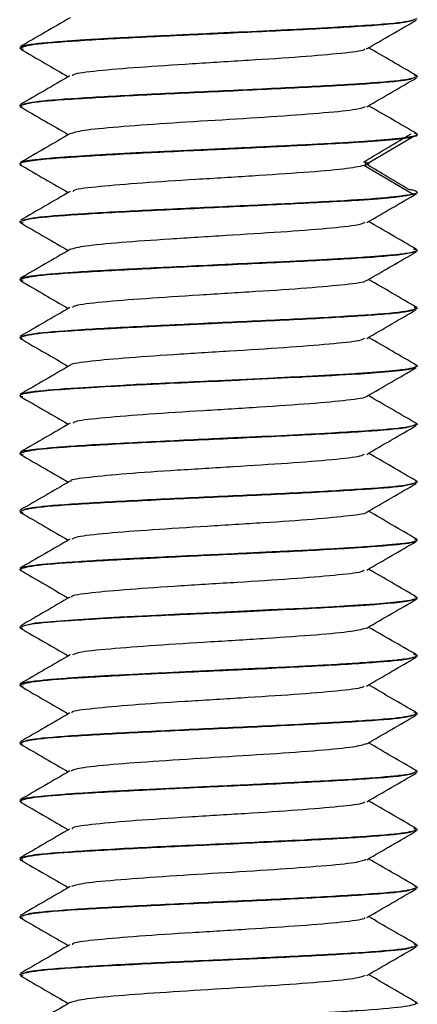
# Paper-space layout '_Top' of a CAD drawing. Units: millimetres. Extents: x -255 to 255, y -141 to 153.
# Drawn here: x -121 to -109, y -110 to -81 of the extents above; entities that cross this region are included whole.
import ezdxf

# ---------------------------------------------------------------- set-up
doc = ezdxf.new("R2010")
doc.units = ezdxf.units.MM

psp = doc.layouts.new('_Top')

# ---------------------------------------------------------------- linework, layer by layer
at = {"color": 7, "linetype": 'Continuous', "lineweight": 25}
for p, q in [((-121, -81.44), (-121, -81.467)), ((-121, -81.467), (-120.895, -81.492)), ((-109, -82.315), (-109.09, -82.294)), ((-109, -82.315), (-109, -82.342)), ((-121, -83.191), (-121, -83.217)), ((-121, -83.217), (-120.913, -83.238)), ((-109.123, -84.148), (-110.585, -85.01)), ((-109, -84.066), (-109.08, -84.047)), ((-109, -84.066), (-109, -84.092)), ((-121, -84.941), (-121, -84.969)), ((-121, -84.969), (-120.943, -84.989)), ((-110.585, -85.011), (-109.123, -85.873)), ((-109, -85.816), (-109, -85.843)), ((-121, -86.689), (-121, -86.718)), ((-121, -86.718), (-120.894, -86.743)), ((-109, -87.565), (-109.108, -87.54)), ((-109, -87.565), (-109, -87.593)), ((-121, -88.44), (-121, -88.467)), ((-121, -88.467), (-120.902, -88.491)), ((-109, -89.316), (-109.085, -89.295)), ((-109, -89.316), (-109, -89.342)), ((-121, -90.191), (-121, -90.217)), ((-121, -90.217), (-120.93, -90.237)), ((-109, -91.066), (-109.05, -91.046)), ((-109, -91.066), (-109, -91.094)), ((-121, -91.942), (-121, -91.968)), ((-121, -91.968), (-120.907, -91.99)), ((-109, -92.815), (-109, -92.843)), ((-121, -93.69), (-121, -93.718)), ((-121, -93.718), (-120.893, -93.743)), ((-109, -94.565), (-109.044, -94.541)), ((-109, -94.565), (-109, -94.592)), ((-121, -95.441), (-121, -95.467)), ((-121, -95.467), (-120.909, -95.489)), ((-109, -96.316), (-109.082, -96.296)), ((-109, -96.316), (-109, -96.342)), ((-121, -97.191), (-121, -97.216)), ((-121, -97.216), (-120.951, -97.238)), ((-109, -98.067), (-109.065, -98.045)), ((-109, -98.067), (-109, -98.093)), ((-121, -98.942), (-121, -98.968)), ((-121, -98.968), (-120.902, -98.991)), ((-109, -99.815), (-109.102, -99.788)), ((-109, -99.815), (-109, -99.843)), ((-121, -100.69), (-121, -100.717)), ((-121, -100.717), (-120.894, -100.742)), ((-109, -101.566), (-109.098, -101.542)), ((-109, -101.566), (-109, -101.592)), ((-121, -102.441), (-121, -102.467)), ((-121, -102.467), (-120.912, -102.488)), ((-109, -103.316), (-109.047, -103.297)), ((-109, -103.316), (-109, -103.341)), ((-121, -104.192), (-121, -104.216)), ((-121, -104.216), (-120.932, -104.245)), ((-109, -105.067), (-109.098, -105.043)), ((-109, -105.067), (-109, -105.093)), ((-121, -105.942), (-121, -105.968)), ((-121, -105.968), (-120.909, -105.99)), ((-109, -106.815), (-109.079, -106.789)), ((-109, -106.815), (-109, -106.842)), ((-121, -107.691), (-121, -107.717)), ((-121, -107.717), (-120.905, -107.74)), ((-109, -108.566), (-109.093, -108.544)), ((-109, -108.566), (-109, -108.592)), ((-121, -109.441), (-121, -109.466)), ((-121, -109.466), (-120.903, -109.49)), ((-109, -110.317), (-109.053, -110.297)), ((-109, -110.317), (-109, -110.341))]:
    psp.add_line(p, q, dxfattribs=at)
at = {"color": 7, "linetype": 'Continuous', "lineweight": 25, "flags": 128}
psp.add_lwpolyline([(-120.897, -98.917), (-120.537, -98.829), (-120.162, -98.792), (-119.518, -98.743), (-119.233, -98.723), (-118.643, -98.685), (-117.991, -98.647), (-117.289, -98.611), (-116.881, -98.591), (-116.163, -98.558), (-115.433, -98.525), (-114.998, -98.505), (-114.219, -98.466), (-113.454, -98.429), (-112.715, -98.393), (-112.715, -98.393), (-112.715, -98.393), (-112.715, -98.393), (-112.715, -98.393), (-112.715, -98.393), (-112.714, -98.393), (-112.714, -98.393), (-112.714, -98.393), (-112.713, -98.393), (-112.712, -98.393), (-112.708, -98.393), (-112.693, -98.392), (-112.639, -98.389), (-112.436, -98.379), (-111.684, -98.341), (-111.347, -98.323), (-111.089, -98.307), (-110.781, -98.288), (-110.257, -98.249), (-109.815, -98.211), (-109.463, -98.175), (-109.144, -98.127), (-109.023, -98.091), (-109, -98.067)], dxfattribs=at)
at = {"color": 7, "linetype": 'Continuous', "lineweight": 25}
for points, knots in [([(-119.481, -80.547), (-119.731, -80.693), (-120.232, -80.983), (-120.734, -81.274), (-120.984, -81.419)], [0, 0, 0, 0, 0.4997548, 1, 1, 1, 1]), ([(-120.961, -81.416), (-120.954, -81.41), (-120.919, -81.381), (-120.69, -81.348), (-120.363, -81.312), (-120.109, -81.288), (-119.737, -81.256), (-119.289, -81.224), (-118.755, -81.19), (-118.118, -81.154), (-117.417, -81.119), (-116.679, -81.084), (-115.921, -81.047), (-115.278, -81.016), (-114.806, -80.993), (-114.537, -80.981), (-113.822, -80.948), (-112.952, -80.908), (-112.139, -80.867), (-111.64, -80.84), (-111.217, -80.812), (-110.341, -80.759), (-109.272, -80.678), (-109.091, -80.602), (-109, -80.565)], [0, 0, 0, 0, 0.020597, 0.100749, 0.122296, 0.151004, 0.186868, 0.229884, 0.261852, 0.304587, 0.358077, 0.390488, 0.432937, 0.485413, 0.495711, 0.51045, 0.529629, 0.613592, 0.656038, 0.677585, 0.70967, 0.741748, 0.870868, 1, 1, 1, 1]), ([(-110.525, -81.487), (-110.275, -81.342), (-109.775, -81.051), (-109.274, -80.761), (-109.023, -80.615)], [0, 0, 0, 0, 0.4997634, 1, 1, 1, 1]), ([(-109.109, -80.618), (-109.185, -80.646), (-109.36, -80.71), (-110.678, -80.813), (-112.65, -80.92), (-115.008, -81.031), (-117.365, -81.139), (-119.341, -81.248), (-120.728, -81.358), (-120.909, -81.431), (-121, -81.467)], [0, 0, 0, 0, 0.099566, 0.228427, 0.356215, 0.485209, 0.614091, 0.742593, 0.870455, 1, 1, 1, 1]), ([(-120.978, -81.49), (-120.728, -81.635), (-120.246, -81.914), (-119.764, -82.194), (-119.533, -82.328)], [0, 0, 0, 0, 0.519417, 1, 1, 1, 1]), ([(-110.59, -81.487), (-110.591, -81.497), (-110.594, -81.543), (-111.234, -81.624), (-112.454, -81.73), (-114.072, -81.835), (-115.811, -81.941), (-117.453, -82.047), (-118.693, -82.153), (-119.399, -82.238), (-119.408, -82.288), (-119.41, -82.303)], [0, 0, 0, 0, 0.038066, 0.167705, 0.297345, 0.427004, 0.556623, 0.686302, 0.8159, 0.945597, 1, 1, 1, 1]), ([(-109.011, -82.297), (-109.262, -82.152), (-109.747, -81.871), (-110.232, -81.589), (-110.466, -81.453)], [0, 0, 0, 0, 0.5166592, 1, 1, 1, 1]), ([(-109.092, -82.364), (-109.169, -82.393), (-109.343, -82.459), (-110.664, -82.561), (-112.64, -82.67), (-115, -82.779), (-117.359, -82.889), (-119.342, -82.998), (-120.729, -83.107), (-120.91, -83.18), (-121, -83.217)], [0, 0, 0, 0, 0.102461, 0.230681, 0.358901, 0.487121, 0.61534, 0.74356, 0.87178, 1, 1, 1, 1]), ([(-119.489, -82.303), (-119.739, -82.448), (-120.24, -82.739), (-120.741, -83.029), (-120.991, -83.174)], [0, 0, 0, 0, 0.49978, 1, 1, 1, 1]), ([(-120.92, -83.172), (-120.841, -83.141), (-120.666, -83.075), (-119.337, -82.972), (-117.36, -82.862), (-115, -82.753), (-112.641, -82.644), (-110.658, -82.534), (-109.271, -82.425), (-109.09, -82.352), (-109, -82.315)], [0, 0, 0, 0, 0.105339, 0.233147, 0.360956, 0.488765, 0.616574, 0.744382, 0.872191, 1, 1, 1, 1]), ([(-110.518, -83.233), (-110.268, -83.088), (-109.768, -82.797), (-109.268, -82.507), (-109.017, -82.362)], [0, 0, 0, 0, 0.4997932, 1, 1, 1, 1]), ([(-120.984, -83.235), (-120.734, -83.381), (-120.25, -83.661), (-119.766, -83.943), (-119.532, -84.078)], [0, 0, 0, 0, 0.517225, 1, 1, 1, 1]), ([(-110.564, -83.232), (-110.629, -83.26), (-110.775, -83.324), (-111.749, -83.423), (-113.174, -83.529), (-114.884, -83.635), (-116.607, -83.741), (-118.086, -83.847), (-119.162, -83.951), (-119.371, -84.02), (-119.473, -84.053)], [0, 0, 0, 0, 0.1042465, 0.2329894, 0.3620133, 0.490746, 0.6197773, 0.7485023, 0.8775389, 1, 1, 1, 1]), ([(-109.01, -84.049), (-109.26, -83.904), (-109.746, -83.622), (-110.232, -83.34), (-110.468, -83.203)], [0, 0, 0, 0, 0.514939, 1, 1, 1, 1]), ([(-109.123, -84.148), (-109.141, -84.152), (-109.176, -84.159), (-109.243, -84.171), (-109.323, -84.183), (-109.418, -84.196), (-109.527, -84.209), (-109.653, -84.223), (-109.796, -84.237), (-110.054, -84.262), (-110.556, -84.301), (-111.397, -84.351), (-112.414, -84.404), (-113.457, -84.457), (-114.511, -84.509), (-115.646, -84.56), (-116.734, -84.609), (-117.791, -84.663), (-118.706, -84.716), (-119.585, -84.771), (-120.204, -84.818), (-120.631, -84.865), (-120.855, -84.902), (-120.964, -84.934), (-120.997, -84.955), (-120.999, -84.965), (-121, -84.969)], [0, 0, 0, 0, 0.0139009, 0.028334, 0.0432976, 0.0587893, 0.0748061, 0.091345, 0.1084024, 0.1259756, 0.1759568, 0.2505729, 0.3181695, 0.375759, 0.4387854, 0.499284, 0.5680829, 0.626574, 0.6930206, 0.7518046, 0.8313078, 0.8751501, 0.924666, 0.9619476, 0.9870529, 1, 1, 1, 1]), ([(-119.486, -84.052), (-119.735, -84.197), (-120.235, -84.487), (-120.735, -84.777), (-120.985, -84.922)], [0, 0, 0, 0, 0.499842, 1, 1, 1, 1]), ([(-120.945, -84.919), (-120.921, -84.904), (-120.873, -84.874), (-120.597, -84.835), (-120.313, -84.806), (-120.057, -84.783), (-119.717, -84.756), (-119.267, -84.724), (-118.699, -84.688), (-118.165, -84.657), (-117.702, -84.632), (-117.242, -84.609), (-116.774, -84.587), (-116.287, -84.564), (-115.704, -84.537), (-115.012, -84.505), (-114.244, -84.468), (-113.597, -84.437), (-113.106, -84.413), (-112.585, -84.387), (-112.041, -84.36), (-111.492, -84.331), (-111.089, -84.307), (-110.733, -84.284), (-110.408, -84.261), (-110.106, -84.238), (-109.776, -84.209), (-109.445, -84.175), (-109.177, -84.138), (-109.025, -84.101), (-109.008, -84.077), (-109, -84.066)], [0, 0, 0, 0, 0.052838, 0.103288, 0.134638, 0.162013, 0.185412, 0.231708, 0.273316, 0.308499, 0.337253, 0.359576, 0.390905, 0.418234, 0.441563, 0.487507, 0.531157, 0.566894, 0.594714, 0.614612, 0.657729, 0.693312, 0.721357, 0.741859, 0.772513, 0.799505, 0.822833, 0.87079, 0.918246, 0.961316, 1, 1, 1, 1]), ([(-110.595, -84.895), (-110.353, -84.75), (-109.881, -84.468), (-109.411, -84.186), (-109.182, -84.049)], [0, 0, 0, 0, 0.5125657, 1, 1, 1, 1]), ([(-120.988, -84.986), (-120.737, -85.131), (-120.252, -85.412), (-119.768, -85.693), (-119.534, -85.829)], [0, 0, 0, 0, 0.517785, 1, 1, 1, 1]), ([(-110.585, -85.011), (-110.761, -85.046), (-111.113, -85.117), (-112.371, -85.223), (-113.954, -85.328), (-115.698, -85.434), (-117.349, -85.54), (-118.628, -85.646), (-119.355, -85.731), (-119.387, -85.781), (-119.397, -85.796)], [0, 0, 0, 0, 0.134973, 0.269635, 0.404673, 0.539374, 0.674411, 0.809113, 0.944149, 1, 1, 1, 1]), ([(-110.619, -84.895), (-110.599, -84.898), (-110.365, -84.937), (-110.48, -84.976), (-110.585, -85.011)], [0, 0, 0, 0, 0.086181, 1, 1, 1, 1]), ([(-109.249, -85.736), (-109.491, -85.592), (-109.933, -85.328), (-110.372, -85.065), (-110.57, -84.945)], [0, 0, 0, 0, 0.548097, 1, 1, 1, 1]), ([(-109.098, -85.866), (-109.171, -85.894), (-109.304, -85.944), (-110.046, -86.013), (-111.06, -86.085), (-112.633, -86.167), (-114.984, -86.281), (-117.357, -86.387), (-119.345, -86.5), (-120.73, -86.607), (-120.91, -86.681), (-121, -86.718)], [0, 0, 0, 0, 0.100841, 0.183125, 0.229809, 0.356779, 0.485649, 0.614864, 0.743666, 0.87188, 1, 1, 1, 1]), ([(-119.477, -85.795), (-119.727, -85.94), (-120.228, -86.231), (-120.729, -86.521), (-120.979, -86.666)], [0, 0, 0, 0, 0.499775, 1, 1, 1, 1]), ([(-120.894, -86.663), (-120.829, -86.638), (-120.677, -86.581), (-119.519, -86.483), (-117.739, -86.384), (-115.574, -86.278), (-113.349, -86.178), (-111.36, -86.077), (-109.794, -85.973), (-109.347, -85.906), (-109.123, -85.873)], [0, 0, 0, 0, 0.095714, 0.225613, 0.356738, 0.485615, 0.614257, 0.743082, 0.870905, 1, 1, 1, 1]), ([(-110.521, -86.735), (-110.271, -86.59), (-109.77, -86.299), (-109.268, -86.008), (-109.017, -85.863)], [0, 0, 0, 0, 0.499717, 1, 1, 1, 1]), ([(-109, -85.816), (-109.016, -85.799), (-109.042, -85.771), (-109.201, -85.744), (-109.261, -85.733)], [0, 0, 0, 0, 0.625495, 1, 1, 1, 1]), ([(-120.978, -86.74), (-120.728, -86.885), (-120.246, -87.164), (-119.765, -87.444), (-119.534, -87.578)], [0, 0, 0, 0, 0.5203919, 1, 1, 1, 1]), ([(-110.582, -86.734), (-110.634, -86.76), (-110.756, -86.82), (-111.664, -86.916), (-113.07, -87.022), (-114.766, -87.128), (-116.494, -87.234), (-118.004, -87.34), (-119.115, -87.445), (-119.36, -87.515), (-119.482, -87.55)], [0, 0, 0, 0, 0.093068, 0.222722, 0.352625, 0.482294, 0.612184, 0.741869, 0.871744, 1, 1, 1, 1]), ([(-109.018, -87.543), (-109.269, -87.397), (-109.752, -87.118), (-110.234, -86.838), (-110.466, -86.703)], [0, 0, 0, 0, 0.519371, 1, 1, 1, 1]), ([(-109.107, -87.618), (-109.183, -87.646), (-109.357, -87.711), (-110.672, -87.811), (-112.647, -87.921), (-115.007, -88.029), (-117.369, -88.141), (-119.347, -88.248), (-120.73, -88.359), (-120.91, -88.431), (-121, -88.467)], [0, 0, 0, 0, 0.09922, 0.228363, 0.356115, 0.485517, 0.614343, 0.74318, 0.871146, 1, 1, 1, 1]), ([(-119.483, -87.549), (-119.733, -87.694), (-120.234, -87.985), (-120.735, -88.275), (-120.986, -88.42)], [0, 0, 0, 0, 0.499756, 1, 1, 1, 1]), ([(-120.958, -88.417), (-120.947, -88.409), (-120.909, -88.379), (-120.646, -88.342), (-120.243, -88.3), (-119.814, -88.263), (-119.219, -88.219), (-118.392, -88.168), (-117.383, -88.117), (-116.225, -88.062), (-115.242, -88.014), (-114.358, -87.972), (-113.582, -87.936), (-112.815, -87.901), (-112.091, -87.864), (-111.426, -87.827), (-110.853, -87.791), (-110.342, -87.755), (-109.872, -87.719), (-109.486, -87.682), (-109.213, -87.644), (-109.038, -87.607), (-109.013, -87.58), (-109, -87.565)], [0, 0, 0, 0, 0.028964, 0.101044, 0.139132, 0.182038, 0.22976, 0.287744, 0.357629, 0.416395, 0.485257, 0.518146, 0.560942, 0.613636, 0.649064, 0.691823, 0.741907, 0.77174, 0.815044, 0.871801, 0.907679, 0.950414, 1, 1, 1, 1]), ([(-110.524, -88.486), (-110.274, -88.341), (-109.774, -88.051), (-109.274, -87.76), (-109.023, -87.615)], [0, 0, 0, 0, 0.4997849, 1, 1, 1, 1]), ([(-120.98, -88.488), (-120.73, -88.633), (-120.247, -88.913), (-119.765, -89.193), (-119.532, -89.328)], [0, 0, 0, 0, 0.518284, 1, 1, 1, 1]), ([(-110.567, -88.486), (-110.564, -88.492), (-110.542, -88.533), (-111.112, -88.61), (-112.26, -88.716), (-113.844, -88.821), (-115.581, -88.927), (-117.25, -89.033), (-118.556, -89.139), (-119.347, -89.229), (-119.393, -89.284), (-119.41, -89.304)], [0, 0, 0, 0, 0.021249, 0.150732, 0.280174, 0.409677, 0.539099, 0.668621, 0.798023, 0.927562, 1, 1, 1, 1]), ([(-109.011, -89.298), (-109.261, -89.153), (-109.746, -88.871), (-110.232, -88.59), (-110.467, -88.453)], [0, 0, 0, 0, 0.51595, 1, 1, 1, 1]), ([(-109.089, -89.363), (-109.164, -89.393), (-109.287, -89.442), (-110.004, -89.51), (-111.001, -89.577), (-112.672, -89.674), (-114.252, -89.744), (-115.049, -89.781), (-115.107, -89.784), (-115.308, -89.793), (-116.065, -89.829), (-117.024, -89.875), (-117.887, -89.921), (-118.551, -89.956), (-119.563, -90.013), (-120.73, -90.11), (-120.91, -90.181), (-121, -90.217)], [0, 0, 0, 0, 0.104592, 0.169617, 0.233554, 0.361155, 0.488748, 0.489733, 0.49165, 0.498279, 0.522711, 0.615991, 0.65763, 0.680103, 0.743722, 0.871865, 1, 1, 1, 1]), ([(-119.489, -89.303), (-119.739, -89.449), (-120.24, -89.739), (-120.74, -90.029), (-120.99, -90.175)], [0, 0, 0, 0, 0.499794, 1, 1, 1, 1]), ([(-120.921, -90.172), (-120.841, -90.141), (-120.666, -90.074), (-119.336, -89.974), (-117.363, -89.862), (-115.009, -89.755), (-112.661, -89.644), (-110.673, -89.536), (-109.273, -89.425), (-109.091, -89.352), (-109, -89.316)], [0, 0, 0, 0, 0.105751, 0.2334, 0.361179, 0.488313, 0.615776, 0.742666, 0.871704, 1, 1, 1, 1]), ([(-110.517, -90.232), (-110.267, -90.087), (-109.767, -89.796), (-109.266, -89.506), (-109.016, -89.361)], [0, 0, 0, 0, 0.499779, 1, 1, 1, 1]), ([(-120.984, -90.236), (-120.734, -90.381), (-120.25, -90.662), (-119.765, -90.943), (-119.532, -91.079)], [0, 0, 0, 0, 0.517359, 1, 1, 1, 1]), ([(-110.584, -90.231), (-110.622, -90.255), (-110.715, -90.314), (-111.591, -90.409), (-112.961, -90.515), (-114.652, -90.621), (-116.379, -90.726), (-117.93, -90.833), (-118.993, -90.938), (-119.511, -91.011), (-119.468, -91.048), (-119.466, -91.05)], [0, 0, 0, 0, 0.087776, 0.216994, 0.346512, 0.475723, 0.605246, 0.734452, 0.863979, 0.993181, 1, 1, 1, 1]), ([(-109.012, -91.048), (-109.262, -90.903), (-109.748, -90.622), (-110.233, -90.34), (-110.468, -90.204)], [0, 0, 0, 0, 0.515397, 1, 1, 1, 1]), ([(-109.076, -91.121), (-109.101, -91.134), (-109.15, -91.161), (-109.551, -91.214), (-110.069, -91.264), (-110.587, -91.301), (-110.732, -91.311), (-111.256, -91.345), (-111.913, -91.379), (-113.127, -91.441), (-113.963, -91.482), (-114.745, -91.519), (-115.472, -91.553), (-116.286, -91.588), (-117.501, -91.647), (-118.439, -91.699), (-119.418, -91.759), (-120.083, -91.807), (-120.663, -91.867), (-120.957, -91.92), (-120.989, -91.956), (-121, -91.968)], [0, 0, 0, 0, 0.050969, 0.097483, 0.19255, 0.217364, 0.225968, 0.226929, 0.339047, 0.354243, 0.445873, 0.478937, 0.483131, 0.565776, 0.612247, 0.693788, 0.741272, 0.824852, 0.870249, 0.955565, 1, 1, 1, 1]), ([(-119.482, -91.05), (-119.732, -91.195), (-120.232, -91.485), (-120.732, -91.775), (-120.982, -91.92)], [0, 0, 0, 0, 0.499832, 1, 1, 1, 1]), ([(-120.928, -91.918), (-120.895, -91.899), (-120.849, -91.872), (-120.642, -91.843), (-120.564, -91.833), (-120.243, -91.795), (-119.468, -91.735), (-118.253, -91.662), (-117.56, -91.625), (-117.364, -91.615), (-116.587, -91.577), (-115.219, -91.516), (-113.719, -91.443), (-112.986, -91.407), (-112.788, -91.397), (-112.221, -91.369), (-111.556, -91.335), (-110.97, -91.3), (-110.398, -91.263), (-109.935, -91.226), (-109.583, -91.189), (-109.496, -91.179), (-109.164, -91.14), (-109.081, -91.103), (-109, -91.066)], [0, 0, 0, 0, 0.067175, 0.0921, 0.100984, 0.102076, 0.229635, 0.322721, 0.347577, 0.35667, 0.357881, 0.485723, 0.578686, 0.603404, 0.61236, 0.61352, 0.70391, 0.736586, 0.740755, 0.834859, 0.859912, 0.869014, 0.870201, 1, 1, 1, 1]), ([(-110.524, -91.987), (-110.275, -91.842), (-109.776, -91.552), (-109.276, -91.263), (-109.027, -91.118)], [0, 0, 0, 0, 0.499883, 1, 1, 1, 1]), ([(-120.985, -91.987), (-120.734, -92.132), (-120.25, -92.413), (-119.767, -92.693), (-119.534, -92.828)], [0, 0, 0, 0, 0.51866, 1, 1, 1, 1]), ([(-110.55, -91.987), (-110.547, -91.991), (-110.516, -92.029), (-111.061, -92.102), (-112.162, -92.209), (-113.732, -92.314), (-115.465, -92.42), (-117.143, -92.526), (-118.485, -92.632), (-119.298, -92.722), (-119.371, -92.777), (-119.397, -92.796)], [0, 0, 0, 0, 0.01154, 0.142581, 0.273295, 0.404335, 0.535049, 0.666088, 0.796798, 0.927837, 1, 1, 1, 1]), ([(-108.995, -92.819), (-109.244, -92.675), (-109.738, -92.388), (-110.232, -92.102), (-110.477, -91.96)], [0, 0, 0, 0, 0.5046287, 1, 1, 1, 1]), ([(-119.477, -92.795), (-119.728, -92.941), (-120.228, -93.231), (-120.729, -93.522), (-120.98, -93.667)], [0, 0, 0, 0, 0.499771, 1, 1, 1, 1]), ([(-109.103, -92.867), (-109.18, -92.895), (-109.356, -92.959), (-110.68, -93.063), (-112.654, -93.17), (-115.011, -93.281), (-117.368, -93.389), (-119.346, -93.499), (-120.73, -93.608), (-120.91, -93.681), (-121, -93.718)], [0, 0, 0, 0, 0.101121, 0.229989, 0.357601, 0.486101, 0.614931, 0.743322, 0.87134, 1, 1, 1, 1]), ([(-120.96, -93.664), (-120.955, -93.659), (-120.92, -93.631), (-120.661, -93.593), (-120.269, -93.553), (-119.854, -93.516), (-119.02, -93.451), (-117.367, -93.367), (-115.707, -93.286), (-114.674, -93.237), (-113.896, -93.202), (-112.971, -93.159), (-112.149, -93.118), (-111.483, -93.08), (-110.462, -93.015), (-109.275, -92.93), (-109.092, -92.853), (-109, -92.815)], [0, 0, 0, 0, 0.015635, 0.098543, 0.140157, 0.163538, 0.227792, 0.355347, 0.482913, 0.498856, 0.52563, 0.611455, 0.654104, 0.675747, 0.739922, 0.869955, 1, 1, 1, 1]), ([(-110.523, -93.736), (-110.273, -93.591), (-109.772, -93.3), (-109.271, -93.009), (-109.02, -92.864)], [0, 0, 0, 0, 0.499729, 1, 1, 1, 1]), ([(-109.017, -94.544), (-109.267, -94.399), (-109.751, -94.118), (-110.234, -93.838), (-110.466, -93.703)], [0, 0, 0, 0, 0.518633, 1, 1, 1, 1]), ([(-120.977, -93.74), (-120.726, -93.885), (-120.245, -94.164), (-119.764, -94.444), (-119.533, -94.578)], [0, 0, 0, 0, 0.520314, 1, 1, 1, 1]), ([(-110.598, -93.735), (-110.625, -93.756), (-110.7, -93.811), (-111.511, -93.902), (-112.859, -94.008), (-114.534, -94.114), (-116.265, -94.219), (-117.842, -94.325), (-118.934, -94.431), (-119.492, -94.506), (-119.454, -94.546), (-119.45, -94.55)], [0, 0, 0, 0, 0.074527, 0.204373, 0.33444, 0.464302, 0.594354, 0.724234, 0.85427, 0.984168, 1, 1, 1, 1]), ([(-119.485, -94.55), (-119.735, -94.695), (-120.236, -94.986), (-120.737, -95.276), (-120.987, -95.422)], [0, 0, 0, 0, 0.49976, 1, 1, 1, 1]), ([(-120.908, -95.419), (-120.83, -95.39), (-120.655, -95.324), (-119.325, -95.221), (-117.349, -95.113), (-115.004, -95.003), (-112.664, -94.896), (-110.679, -94.785), (-109.275, -94.677), (-109.092, -94.603), (-109, -94.565)], [0, 0, 0, 0, 0.102964, 0.231822, 0.359787, 0.486877, 0.614072, 0.741414, 0.870661, 1, 1, 1, 1]), ([(-109.104, -94.617), (-109.181, -94.646), (-109.356, -94.712), (-110.679, -94.81), (-112.654, -94.923), (-115.009, -95.028), (-117.362, -95.141), (-119.34, -95.246), (-120.728, -95.36), (-120.909, -95.431), (-121, -95.467)], [0, 0, 0, 0, 0.100759, 0.229669, 0.357509, 0.486077, 0.614394, 0.742573, 0.871078, 1, 1, 1, 1]), ([(-110.522, -95.485), (-110.273, -95.34), (-109.773, -95.05), (-109.272, -94.76), (-109.022, -94.614)], [0, 0, 0, 0, 0.499807, 1, 1, 1, 1]), ([(-120.982, -95.487), (-120.732, -95.632), (-120.249, -95.912), (-119.765, -96.193), (-119.532, -96.329)], [0, 0, 0, 0, 0.517503, 1, 1, 1, 1]), ([(-110.534, -95.485), (-110.533, -95.487), (-110.493, -95.524), (-111.002, -95.595), (-112.073, -95.701), (-113.619, -95.807), (-115.348, -95.913), (-117.041, -96.019), (-118.408, -96.125), (-119.291, -96.22), (-119.383, -96.28), (-119.421, -96.304)], [0, 0, 0, 0, 0.005255, 0.134559, 0.263783, 0.393105, 0.522309, 0.651649, 0.780834, 0.910191, 1, 1, 1, 1]), ([(-109.011, -96.299), (-109.261, -96.154), (-109.747, -95.872), (-110.232, -95.59), (-110.467, -95.453)], [0, 0, 0, 0, 0.515477, 1, 1, 1, 1]), ([(-109.029, -96.362), (-109.034, -96.367), (-109.045, -96.378), (-109.16, -96.409), (-109.535, -96.473), (-110.363, -96.536), (-111.246, -96.59), (-111.881, -96.628), (-113.046, -96.693), (-114.902, -96.772), (-116.455, -96.847), (-117.18, -96.885), (-117.998, -96.925), (-119.334, -96.995), (-120.727, -97.108), (-120.909, -97.18), (-121, -97.216)], [0, 0, 0, 0, 0.0190318, 0.0405836, 0.105649, 0.2338174, 0.2744781, 0.2974003, 0.3616339, 0.4893942, 0.5985602, 0.6145442, 0.6163658, 0.7433657, 0.8716849, 1, 1, 1, 1]), ([(-119.488, -96.303), (-119.738, -96.448), (-120.238, -96.739), (-120.739, -97.029), (-120.989, -97.174)], [0, 0, 0, 0, 0.499808, 1, 1, 1, 1]), ([(-120.952, -97.172), (-120.929, -97.156), (-120.881, -97.125), (-120.553, -97.079), (-120.128, -97.038), (-119.661, -97.002), (-119.142, -96.966), (-118.555, -96.929), (-117.888, -96.892), (-117.158, -96.855), (-116.385, -96.819), (-115.612, -96.783), (-114.856, -96.748), (-114.099, -96.711), (-113.337, -96.674), (-112.594, -96.638), (-111.89, -96.603), (-111.253, -96.567), (-110.661, -96.53), (-110.14, -96.491), (-109.724, -96.454), (-109.411, -96.421), (-109.179, -96.388), (-109.026, -96.352), (-109.009, -96.328), (-109, -96.316)], [0, 0, 0, 0, 0.053394, 0.106085, 0.161629, 0.204377, 0.234311, 0.286444, 0.328965, 0.361865, 0.417778, 0.46012, 0.488872, 0.54095, 0.58325, 0.615763, 0.669076, 0.711376, 0.742652, 0.798642, 0.841581, 0.87145, 0.917724, 0.960575, 1, 1, 1, 1]), ([(-110.517, -97.232), (-110.267, -97.087), (-109.767, -96.796), (-109.266, -96.506), (-109.016, -96.361)], [0, 0, 0, 0, 0.499767, 1, 1, 1, 1]), ([(-120.983, -97.236), (-120.733, -97.381), (-120.249, -97.662), (-119.765, -97.943), (-119.532, -98.079)], [0, 0, 0, 0, 0.517646, 1, 1, 1, 1]), ([(-110.594, -97.232), (-110.611, -97.251), (-110.66, -97.305), (-111.442, -97.395), (-112.752, -97.501), (-114.419, -97.607), (-116.154, -97.712), (-117.744, -97.819), (-118.882, -97.924), (-119.463, -98.001), (-119.438, -98.042), (-119.434, -98.048)], [0, 0, 0, 0, 0.070423, 0.199854, 0.329599, 0.459026, 0.588774, 0.718197, 0.847946, 0.977373, 1, 1, 1, 1]), ([(-109.016, -98.047), (-109.266, -97.902), (-109.75, -97.621), (-110.234, -97.34), (-110.468, -97.204)], [0, 0, 0, 0, 0.516247, 1, 1, 1, 1]), ([(-109.089, -98.114), (-109.165, -98.143), (-109.301, -98.194), (-110.058, -98.264), (-111.077, -98.336), (-112.407, -98.405), (-113.92, -98.481), (-115.484, -98.553), (-117.356, -98.637), (-119.337, -98.75), (-120.728, -98.856), (-120.909, -98.931), (-121, -98.968)], [0, 0, 0, 0, 0.104068, 0.186673, 0.232941, 0.359325, 0.440578, 0.487793, 0.615908, 0.744025, 0.871499, 1, 1, 1, 1]), ([(-119.479, -98.048), (-119.729, -98.193), (-120.229, -98.484), (-120.729, -98.774), (-120.979, -98.919)], [0, 0, 0, 0, 0.499811, 1, 1, 1, 1]), ([(-110.517, -98.983), (-110.266, -98.838), (-109.765, -98.547), (-109.264, -98.256), (-109.013, -98.111)], [0, 0, 0, 0, 0.4997096, 1, 1, 1, 1]), ([(-120.982, -98.988), (-120.731, -99.133), (-120.248, -99.413), (-119.766, -99.693), (-119.534, -99.828)], [0, 0, 0, 0, 0.519399, 1, 1, 1, 1]), ([(-110.516, -98.983), (-110.636, -99.018), (-110.877, -99.088), (-112, -99.195), (-113.504, -99.3), (-115.234, -99.406), (-116.931, -99.512), (-118.334, -99.618), (-119.239, -99.713), (-119.361, -99.773), (-119.41, -99.797)], [0, 0, 0, 0, 0.129882, 0.259719, 0.389878, 0.51971, 0.649869, 0.779706, 0.909861, 1, 1, 1, 1]), ([(-109.02, -99.791), (-109.271, -99.646), (-109.753, -99.367), (-110.235, -99.088), (-110.466, -98.953)], [0, 0, 0, 0, 0.5199629, 1, 1, 1, 1]), ([(-109.104, -99.868), (-109.18, -99.896), (-109.353, -99.96), (-110.665, -100.061), (-112.639, -100.171), (-115.001, -100.28), (-117.359, -100.389), (-119.342, -100.499), (-120.729, -100.608), (-120.91, -100.681), (-121, -100.717)], [0, 0, 0, 0, 0.099248, 0.227927, 0.356605, 0.485284, 0.613963, 0.742642, 0.871321, 1, 1, 1, 1]), ([(-119.479, -99.796), (-119.729, -99.941), (-120.23, -100.232), (-120.731, -100.522), (-120.981, -100.668)], [0, 0, 0, 0, 0.499765, 1, 1, 1, 1]), ([(-120.955, -100.664), (-120.945, -100.657), (-120.908, -100.629), (-120.651, -100.593), (-120.25, -100.55), (-119.824, -100.513), (-119.307, -100.475), (-118.716, -100.438), (-118.072, -100.402), (-117.367, -100.367), (-116.625, -100.331), (-115.865, -100.295), (-115.131, -100.259), (-114.395, -100.224), (-113.62, -100.188), (-112.849, -100.152), (-112.121, -100.116), (-111.455, -100.079), (-110.871, -100.042), (-110.352, -100.006), (-109.88, -99.97), (-109.495, -99.933), (-109.221, -99.895), (-109.04, -99.858), (-109.014, -99.83), (-109, -99.815)], [0, 0, 0, 0, 0.024353, 0.099148, 0.134596, 0.17766, 0.228333, 0.264329, 0.307141, 0.356762, 0.39329, 0.435727, 0.484071, 0.513646, 0.556427, 0.612399, 0.645443, 0.688155, 0.740526, 0.770124, 0.813538, 0.870748, 0.90541, 0.948496, 1, 1, 1, 1]), ([(-110.524, -100.736), (-110.274, -100.591), (-109.774, -100.3), (-109.273, -100.01), (-109.022, -99.865)], [0, 0, 0, 0, 0.499747, 1, 1, 1, 1]), ([(-120.977, -100.74), (-120.727, -100.885), (-120.245, -101.164), (-119.764, -101.444), (-119.533, -101.578)], [0, 0, 0, 0, 0.519807, 1, 1, 1, 1]), ([(-110.6, -100.736), (-110.611, -100.751), (-110.645, -100.802), (-111.367, -100.888), (-112.653, -100.994), (-114.302, -101.1), (-116.04, -101.205), (-117.651, -101.311), (-118.819, -101.417), (-119.446, -101.497), (-119.427, -101.542), (-119.423, -101.551)], [0, 0, 0, 0, 0.05636, 0.186102, 0.316035, 0.445795, 0.575711, 0.705489, 0.835388, 0.965187, 1, 1, 1, 1]), ([(-109.015, -101.545), (-109.266, -101.4), (-109.75, -101.119), (-110.233, -100.838), (-110.467, -100.703)], [0, 0, 0, 0, 0.517854, 1, 1, 1, 1]), ([(-109.096, -101.615), (-109.173, -101.644), (-109.347, -101.709), (-110.664, -101.811), (-112.64, -101.92), (-115, -102.029), (-117.359, -102.139), (-119.342, -102.248), (-120.729, -102.357), (-120.91, -102.43), (-121, -102.467)], [0, 0, 0, 0, 0.101308, 0.229692, 0.358077, 0.486461, 0.614846, 0.743231, 0.871615, 1, 1, 1, 1]), ([(-119.486, -101.551), (-119.736, -101.696), (-120.237, -101.987), (-120.738, -102.277), (-120.988, -102.423)], [0, 0, 0, 0, 0.499767, 1, 1, 1, 1]), ([(-120.913, -102.42), (-120.835, -102.391), (-120.661, -102.325), (-119.336, -102.222), (-117.36, -102.113), (-115, -102.003), (-112.641, -101.894), (-110.658, -101.784), (-109.271, -101.675), (-109.09, -101.602), (-109, -101.566)], [0, 0, 0, 0, 0.103673, 0.23172, 0.359767, 0.487813, 0.61586, 0.743907, 0.871953, 1, 1, 1, 1]), ([(-110.52, -102.484), (-110.27, -102.338), (-109.77, -102.048), (-109.27, -101.758), (-109.019, -101.613)], [0, 0, 0, 0, 0.499815, 1, 1, 1, 1]), ([(-120.984, -102.486), (-120.734, -102.631), (-120.249, -102.912), (-119.765, -103.193), (-119.532, -103.329)], [0, 0, 0, 0, 0.517078, 1, 1, 1, 1]), ([(-110.535, -102.482), (-110.634, -102.515), (-110.838, -102.584), (-111.917, -102.687), (-113.392, -102.793), (-115.117, -102.899), (-116.826, -103.005), (-118.251, -103.111), (-119.23, -103.21), (-119.376, -103.275), (-119.442, -103.304)], [0, 0, 0, 0, 0.120763, 0.249526, 0.378426, 0.50717, 0.636086, 0.764813, 0.893743, 1, 1, 1, 1]), ([(-109.011, -103.299), (-109.261, -103.154), (-109.747, -102.872), (-110.233, -102.59), (-110.468, -102.453)], [0, 0, 0, 0, 0.515268, 1, 1, 1, 1]), ([(-109.087, -103.362), (-109.165, -103.392), (-109.34, -103.458), (-110.664, -103.56), (-112.64, -103.669), (-115, -103.779), (-117.359, -103.888), (-119.342, -103.998), (-120.729, -104.107), (-120.91, -104.18), (-121, -104.216)], [0, 0, 0, 0, 0.103563, 0.231626, 0.359688, 0.48775, 0.615813, 0.743875, 0.871938, 1, 1, 1, 1]), ([(-119.487, -103.303), (-119.737, -103.448), (-120.237, -103.738), (-120.737, -104.028), (-120.987, -104.173)], [0, 0, 0, 0, 0.499822, 1, 1, 1, 1]), ([(-120.944, -104.171), (-120.915, -104.153), (-120.873, -104.127), (-120.671, -104.097), (-120.374, -104.058), (-119.948, -104.022), (-119.437, -103.986), (-119.285, -103.976), (-118.871, -103.949), (-118.234, -103.91), (-117.02, -103.847), (-116.052, -103.803), (-115.278, -103.767), (-115.064, -103.758), (-114.307, -103.722), (-113.514, -103.683), (-112.156, -103.615), (-111.411, -103.578), (-110.34, -103.509), (-109.82, -103.465), (-109.176, -103.393), (-109.083, -103.353), (-109, -103.316)], [0, 0, 0, 0, 0.062404, 0.089218, 0.105226, 0.197807, 0.2228, 0.232166, 0.233501, 0.318584, 0.361281, 0.454317, 0.47909, 0.488095, 0.489271, 0.602843, 0.615978, 0.727577, 0.742819, 0.856895, 0.871304, 1, 1, 1, 1]), ([(-110.518, -104.232), (-110.268, -104.087), (-109.767, -103.796), (-109.266, -103.506), (-109.016, -103.361)], [0, 0, 0, 0, 0.499757, 1, 1, 1, 1]), ([(-120.971, -104.243), (-120.721, -104.388), (-120.241, -104.667), (-119.761, -104.946), (-119.53, -105.08)], [0, 0, 0, 0, 0.520089, 1, 1, 1, 1]), ([(-110.592, -104.232), (-110.596, -104.246), (-110.608, -104.296), (-111.304, -104.381), (-112.55, -104.486), (-114.188, -104.593), (-115.927, -104.698), (-117.549, -104.804), (-118.764, -104.91), (-119.427, -104.995), (-119.419, -105.044), (-119.417, -105.058)], [0, 0, 0, 0, 0.051846, 0.179931, 0.308335, 0.436417, 0.564821, 0.692907, 0.821313, 0.949398, 1, 1, 1, 1]), ([(-109.019, -105.045), (-109.269, -104.9), (-109.752, -104.62), (-110.235, -104.339), (-110.468, -104.204)], [0, 0, 0, 0, 0.5174489, 1, 1, 1, 1]), ([(-109.091, -105.115), (-109.168, -105.143), (-109.343, -105.207), (-110.663, -105.313), (-112.634, -105.418), (-114.995, -105.531), (-117.365, -105.638), (-119.35, -105.75), (-120.731, -105.858), (-120.91, -105.931), (-121, -105.968)], [0, 0, 0, 0, 0.102892, 0.231196, 0.358182, 0.486954, 0.615925, 0.744435, 0.872222, 1, 1, 1, 1]), ([(-119.492, -105.057), (-119.742, -105.202), (-120.242, -105.493), (-120.742, -105.784), (-120.992, -105.929)], [0, 0, 0, 0, 0.499734, 1, 1, 1, 1]), ([(-120.94, -105.927), (-120.859, -105.895), (-120.688, -105.826), (-119.6, -105.745), (-118.398, -105.67), (-116.958, -105.591), (-114.946, -105.505), (-112.714, -105.393), (-111.373, -105.326), (-110.262, -105.254), (-109.267, -105.174), (-109.09, -105.103), (-109, -105.067)], [0, 0, 0, 0, 0.110317, 0.231126, 0.298111, 0.366408, 0.494986, 0.622291, 0.728286, 0.748471, 0.872524, 1, 1, 1, 1]), ([(-110.518, -105.983), (-110.268, -105.838), (-109.767, -105.547), (-109.266, -105.257), (-109.015, -105.112)], [0, 0, 0, 0, 0.499744, 1, 1, 1, 1]), ([(-120.984, -105.987), (-120.733, -106.132), (-120.25, -106.412), (-119.766, -106.693), (-119.533, -106.828)], [0, 0, 0, 0, 0.5182825, 1, 1, 1, 1]), ([(-110.549, -105.982), (-110.632, -106.013), (-110.81, -106.079), (-111.828, -106.18), (-113.284, -106.286), (-115, -106.392), (-116.715, -106.498), (-118.172, -106.604), (-119.179, -106.704), (-119.357, -106.769), (-119.438, -106.798)], [0, 0, 0, 0, 0.113307, 0.242791, 0.372602, 0.502091, 0.631898, 0.761392, 0.891194, 1, 1, 1, 1]), ([(-109.02, -106.792), (-109.271, -106.647), (-109.753, -106.367), (-110.235, -106.088), (-110.466, -105.953)], [0, 0, 0, 0, 0.519748, 1, 1, 1, 1]), ([(-109.093, -106.864), (-109.17, -106.894), (-109.345, -106.96), (-110.669, -107.06), (-112.645, -107.172), (-115.004, -107.278), (-117.364, -107.391), (-119.343, -107.496), (-120.729, -107.609), (-120.909, -107.681), (-121, -107.717)], [0, 0, 0, 0, 0.102706, 0.231236, 0.358577, 0.487434, 0.615533, 0.743703, 0.871524, 1, 1, 1, 1]), ([(-119.48, -106.797), (-119.73, -106.942), (-120.231, -107.233), (-120.732, -107.523), (-120.982, -107.669)], [0, 0, 0, 0, 0.49976, 1, 1, 1, 1]), ([(-120.897, -107.666), (-120.822, -107.638), (-120.649, -107.574), (-119.339, -107.472), (-117.369, -107.364), (-115.017, -107.253), (-112.665, -107.146), (-110.672, -107.034), (-109.272, -106.927), (-109.09, -106.852), (-109, -106.815)], [0, 0, 0, 0, 0.099032, 0.227969, 0.356321, 0.484377, 0.612758, 0.740993, 0.871193, 1, 1, 1, 1]), ([(-110.52, -107.734), (-110.27, -107.588), (-109.769, -107.298), (-109.268, -107.007), (-109.018, -106.862)], [0, 0, 0, 0, 0.499745, 1, 1, 1, 1]), ([(-120.981, -107.737), (-120.731, -107.883), (-120.248, -108.163), (-119.765, -108.443), (-119.532, -108.578)], [0, 0, 0, 0, 0.518433, 1, 1, 1, 1]), ([(-110.588, -107.733), (-110.588, -107.745), (-110.588, -107.792), (-111.233, -107.874), (-112.454, -107.98), (-114.072, -108.086), (-115.811, -108.191), (-117.453, -108.297), (-118.692, -108.403), (-119.398, -108.488), (-119.407, -108.538), (-119.409, -108.552)], [0, 0, 0, 0, 0.042067, 0.171226, 0.300541, 0.42972, 0.559017, 0.688215, 0.817494, 0.946713, 1, 1, 1, 1]), ([(-109.014, -108.546), (-109.265, -108.401), (-109.749, -108.12), (-110.233, -107.839), (-110.467, -107.703)], [0, 0, 0, 0, 0.517173, 1, 1, 1, 1]), ([(-119.487, -108.552), (-119.737, -108.697), (-120.237, -108.988), (-120.738, -109.278), (-120.988, -109.423)], [0, 0, 0, 0, 0.499776, 1, 1, 1, 1]), ([(-120.916, -109.421), (-120.838, -109.391), (-120.663, -109.323), (-119.336, -109.225), (-117.365, -109.111), (-115.009, -109.006), (-112.66, -108.893), (-110.672, -108.787), (-109.273, -108.675), (-109.091, -108.602), (-109, -108.566)], [0, 0, 0, 0, 0.104718, 0.232351, 0.360173, 0.48775, 0.615412, 0.742443, 0.871588, 1, 1, 1, 1]), ([(-109.096, -108.615), (-109.173, -108.645), (-109.333, -108.707), (-110.149, -108.77), (-110.685, -108.805), (-110.758, -108.81), (-111.331, -108.847), (-112.578, -108.92), (-114.12, -108.989), (-114.902, -109.024), (-115.786, -109.065), (-116.975, -109.124), (-118.351, -109.195), (-119.561, -109.263), (-120.729, -109.359), (-120.91, -109.43), (-121, -109.466)], [0, 0, 0, 0, 0.102802, 0.214728, 0.227003, 0.231255, 0.231728, 0.359436, 0.469803, 0.486051, 0.487939, 0.614919, 0.679104, 0.74281, 0.871407, 1, 1, 1, 1]), ([(-110.521, -109.484), (-110.271, -109.339), (-109.77, -109.048), (-109.27, -108.758), (-109.019, -108.613)], [0, 0, 0, 0, 0.499755, 1, 1, 1, 1]), ([(-109.012, -110.299), (-109.263, -110.154), (-109.748, -109.872), (-110.233, -109.59), (-110.468, -109.454)], [0, 0, 0, 0, 0.5153775, 1, 1, 1, 1]), ([(-120.98, -109.488), (-120.73, -109.633), (-120.247, -109.913), (-119.764, -110.194), (-119.532, -110.329)], [0, 0, 0, 0, 0.5185193, 1, 1, 1, 1]), ([(-110.569, -109.483), (-110.633, -109.511), (-110.777, -109.575), (-111.751, -109.673), (-113.173, -109.779), (-114.884, -109.885), (-116.608, -109.991), (-118.085, -110.097), (-119.164, -110.201), (-119.371, -110.269), (-119.472, -110.303)], [0, 0, 0, 0, 0.102553, 0.231611, 0.360841, 0.489881, 0.619125, 0.748149, 0.877407, 1, 1, 1, 1]), ([(-119.484, -110.301), (-119.734, -110.446), (-120.234, -110.737), (-120.733, -111.027), (-120.983, -111.172)], [0, 0, 0, 0, 0.4998355, 1, 1, 1, 1]), ([(-120.908, -111.17), (-120.832, -111.139), (-120.679, -111.078), (-119.869, -111.017), (-118.812, -110.944), (-117.901, -110.89), (-116.806, -110.838), (-116.181, -110.809), (-115.538, -110.78), (-114.37, -110.725), (-112.805, -110.647), (-111.459, -110.582), (-110.313, -110.508), (-109.274, -110.424), (-109.091, -110.352), (-109, -110.317)], [0, 0, 0, 0, 0.103238, 0.20776, 0.231049, 0.358679, 0.381189, 0.422921, 0.464366, 0.487318, 0.614549, 0.718553, 0.741552, 0.87032, 1, 1, 1, 1])]:
    psp.add_open_spline(points, degree=3, knots=knots, dxfattribs=at)
for points in [[(-109.001, -84.091), (-109.002, -84.11), (-109.043, -84.129), (-109.123, -84.148)], [(-109.123, -85.873), (-109.043, -85.854), (-109.002, -85.836), (-109.001, -85.817)]]:
    psp.add_open_spline(points, degree=3, dxfattribs=at)

doc.saveas('drawing.dxf')
